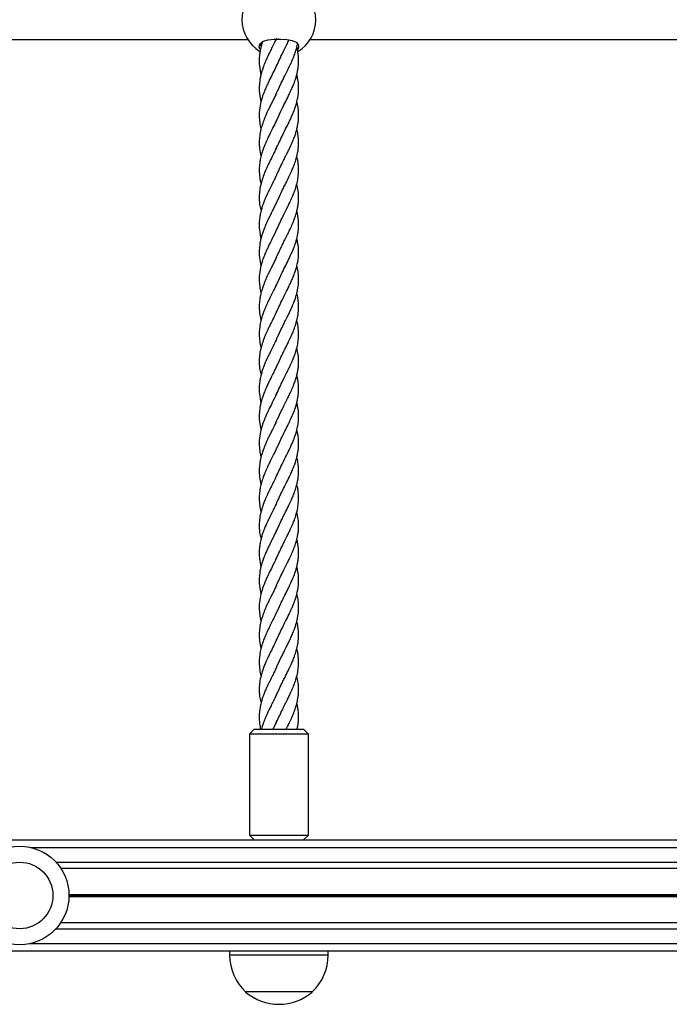
# Model space of a CAD drawing. Units: millimetres. Extents: x 9446 to 18491, y 5164 to 17970.
# Drawn here: x 12601 to 12865, y 9883 to 10282 of the extents above; entities that cross this region are included whole.
import ezdxf

# ---------------------------------------------------------------- set-up
doc = ezdxf.new("R2010")
doc.units = ezdxf.units.MM
doc.header["$LTSCALE"] = 100

msp = doc.modelspace()

# ---------------------------------------------------------------- linework, layer by layer
at = {"color": 7, "linetype": 'Continuous', "lineweight": 25}
for p, q in [((12419.09, 10274.27), (12693.71, 10274.27)), ((12719.09, 10274.27), (12993.71, 10274.27)), ((12705.42, 9997.17), (12704, 9994.27)), ((12696.4, 9994.27), (12694.4, 9992.27)), ((12696.4, 9994.27), (12716.4, 9994.27)), ((12718.4, 9992.27), (12716.4, 9994.27)), ((12694.4, 9992.27), (12694.4, 9951.27)), ((12718.4, 9992.27), (12694.4, 9992.27)), ((12718.4, 9951.27), (12718.4, 9992.27)), ((12281.29, 9949.27), (13345.92, 9949.27)), ((12694.4, 9951.27), (12696.4, 9949.27)), ((12694.4, 9951.27), (12718.4, 9951.27)), ((12716.4, 9949.27), (12718.4, 9951.27)), ((12617.84, 9937.78), (13096.61, 9937.78)), ((12617.84, 9915.76), (13096.61, 9915.76)), ((12278, 9904.27), (13329.7, 9904.27)), ((12686.4, 9904.27), (12686.4, 9902.57)), ((12726.4, 9902.57), (12726.4, 9904.27)), ((12719.9, 9887.57), (12692.9, 9887.57))]:
    msp.add_line(p, q, dxfattribs=at)
at = {"color": 8, "linetype": 'Continuous', "lineweight": 25}
for p, q in [((12605.59, 9946.27), (13108.87, 9946.27)), ((12615.9, 9940.27), (13098.55, 9940.27)), ((12621.14, 9927.17), (13093.32, 9927.17)), ((12621.14, 9927.04), (13093.31, 9927.04)), ((12621.14, 9926.9), (13093.31, 9926.9)), ((12621.14, 9926.64), (13093.31, 9926.64)), ((12621.14, 9926.5), (13093.31, 9926.5)), ((12621.14, 9926.37), (13093.32, 9926.37)), ((12615.9, 9913.27), (13098.55, 9913.27)), ((12605.59, 9907.27), (13108.87, 9907.27)), ((12726.4, 9902.57), (12686.4, 9902.57))]:
    msp.add_line(p, q, dxfattribs=at)
at = {"color": 7, "linetype": 'Continuous', "lineweight": 25, "flags": 128}
msp.add_lwpolyline([(12698.92, 10270.29), (12698.45, 10271.11), (12698.69, 10272.48), (12700.04, 10273.51), (12702.08, 10274.08), (12704.49, 10274.32), (12707.1, 10274.36), (12709.65, 10274.22), (12711.82, 10273.84), (12713.39, 10273.18), (12714.25, 10272.23), (12714.4, 10271.53), (12714.4, 10271.53)], dxfattribs=at)
at = {"color": 7, "linetype": 'Continuous', "lineweight": 25}
for radius in [20, 13.5]:
    msp.add_circle((12601.14, 9926.77), radius, dxfattribs=at)
for centre, radius, start, end in [((12706.4, 10282.27), 15, 120.6552, 180), ((12706.4, 10282.27), 15, 300.7725, 59.2605), ((12706.4, 10282.27), 15, 180, 239.0731), ((12706.96, 9902.57), 20.56, 180, 226.8574), ((12705.84, 9902.57), 20.56, 313.1426, 0), ((12706.4, 9903.29), 20.73, 229.3537, 270), ((12706.4, 9903.29), 20.73, 270, 310.6463)]:
    msp.add_arc(centre, radius, start, end, dxfattribs=at)
for points, knots in [([(12705.42, 10274.67), (12705.02, 10273.83), (12704.28, 10272.33), (12703.28, 10270.33), (12702.46, 10268.66), (12701.68, 10267.06), (12700.89, 10265.26), (12700.15, 10263.44), (12699.58, 10261.78), (12699.14, 10260.24), (12698.71, 10258.35), (12698.39, 10255.99), (12698.4, 10253.02), (12698.65, 10250.66), (12699.07, 10249.22), (12699.15, 10248.97)], [0, 0, 0, 0, 0.098063, 0.175774, 0.233178, 0.292119, 0.363927, 0.442716, 0.50454, 0.557434, 0.621095, 0.72549, 0.832687, 0.970807, 1, 1, 1, 1]), ([(12699.74, 10273.28), (12699.58, 10272.8), (12699.21, 10271.66), (12698.81, 10269.93), (12698.49, 10267.91), (12698.37, 10265.87), (12698.45, 10263.8), (12698.71, 10261.92), (12698.94, 10260.68), (12699.11, 10260.09), (12699.12, 10260.06)], [0, 0, 0, 0, 0.109248, 0.25822, 0.393745, 0.569717, 0.724024, 0.864978, 0.993303, 1, 1, 1, 1]), ([(12698.82, 10272.58), (12698.83, 10272.47), (12698.9, 10272.02), (12699.03, 10271.56), (12699.14, 10271.2)], [0, 0, 0, 0, 0.230656, 1, 1, 1, 1]), ([(12707.38, 10267.67), (12707.77, 10268.47), (12708.51, 10269.98), (12709.56, 10272.1), (12710.23, 10273.42), (12710.52, 10274.04), (12710.54, 10274.07)], [0, 0, 0, 0, 0.3771835, 0.7089964, 0.9867002, 1, 1, 1, 1]), ([(12707.38, 10256.57), (12707.86, 10257.54), (12708.7, 10259.25), (12709.83, 10261.54), (12710.8, 10263.51), (12711.75, 10265.56), (12712.61, 10267.68), (12713.27, 10269.6), (12713.71, 10271.17), (12713.9, 10272.1), (12713.98, 10272.53)], [0, 0, 0, 0, 0.184328, 0.322091, 0.42773, 0.557173, 0.70803, 0.824869, 0.919581, 1, 1, 1, 1]), ([(12707.38, 10245.45), (12707.85, 10246.44), (12708.76, 10248.33), (12709.99, 10250.72), (12710.84, 10252.52), (12711.54, 10254), (12712.31, 10255.81), (12713.02, 10257.73), (12713.55, 10259.45), (12713.89, 10260.85), (12714.15, 10262.26), (12714.36, 10263.92), (12714.44, 10265.87), (12714.31, 10267.91), (12714.04, 10269.7), (12713.79, 10270.72), (12713.68, 10271.14)], [0, 0, 0, 0, 0.115386, 0.221369, 0.278888, 0.325778, 0.394554, 0.490209, 0.549275, 0.597454, 0.652615, 0.710884, 0.790233, 0.880721, 0.950414, 1, 1, 1, 1]), ([(12714.4, 10271.53), (12714.38, 10271.03), (12714.36, 10270.49), (12713.75, 10269.99), (12713.7, 10269.95)], [0, 0, 0, 0, 0.9159396, 1, 1, 1, 1]), ([(12705.14, 10262.93), (12705.56, 10263.83), (12706.39, 10265.59), (12707.22, 10267.35), (12707.62, 10268.22)], [0, 0, 0, 0, 0.508312, 1, 1, 1, 1]), ([(12705.42, 10263.57), (12704.85, 10262.39), (12703.82, 10260.27), (12702.42, 10257.52), (12701.46, 10255.45), (12700.59, 10253.48), (12699.69, 10251.12), (12698.82, 10248.06), (12698.38, 10244.92), (12698.4, 10241.95), (12698.69, 10239.69), (12699.01, 10238.34), (12699.12, 10237.89)], [0, 0, 0, 0, 0.137969, 0.247285, 0.32173, 0.380362, 0.477103, 0.597319, 0.735514, 0.842769, 0.947222, 1, 1, 1, 1]), ([(12705.22, 10252), (12705.39, 10252.38), (12706.13, 10254.03), (12706.93, 10255.67), (12707.55, 10256.94)], [0, 0, 0, 0, 0.231485, 1, 1, 1, 1]), ([(12707.38, 10234.37), (12707.96, 10235.55), (12708.99, 10237.67), (12710.38, 10240.41), (12711.34, 10242.49), (12712.21, 10244.46), (12713.11, 10246.82), (12713.98, 10249.88), (12714.43, 10253.02), (12714.4, 10255.99), (12714.12, 10258.26), (12713.79, 10259.61), (12713.68, 10260.07)], [0, 0, 0, 0, 0.137895, 0.247159, 0.321563, 0.380168, 0.47686, 0.597014, 0.735139, 0.84234, 0.946739, 1, 1, 1, 1]), ([(12705.42, 10252.48), (12704.98, 10251.56), (12704.13, 10249.78), (12702.96, 10247.5), (12702.14, 10245.79), (12701.51, 10244.45), (12700.77, 10242.81), (12700.05, 10240.94), (12699.46, 10239.18), (12699.08, 10237.79), (12698.8, 10236.52), (12698.52, 10234.82), (12698.35, 10232.6), (12698.46, 10229.83), (12698.9, 10227.84), (12699.13, 10226.81)], [0, 0, 0, 0, 0.108309, 0.208657, 0.265563, 0.309865, 0.364502, 0.45732, 0.527116, 0.571838, 0.620098, 0.673243, 0.768369, 0.878776, 1, 1, 1, 1]), ([(12707.38, 10223.26), (12707.79, 10224.1), (12708.52, 10225.61), (12709.52, 10227.61), (12710.34, 10229.27), (12711.12, 10230.88), (12711.92, 10232.68), (12712.65, 10234.5), (12713.22, 10236.16), (12713.66, 10237.7), (12714.09, 10239.59), (12714.41, 10241.95), (12714.41, 10244.92), (12714.15, 10247.28), (12713.73, 10248.72), (12713.66, 10248.97)], [0, 0, 0, 0, 0.098063, 0.175774, 0.233181, 0.292122, 0.363926, 0.442715, 0.504542, 0.557433, 0.621096, 0.725491, 0.832688, 0.970807, 1, 1, 1, 1]), ([(12705.26, 10241), (12705.87, 10242.27), (12706.67, 10243.92), (12707.42, 10245.57), (12707.59, 10245.95)], [0, 0, 0, 0, 0.766756, 1, 1, 1, 1]), ([(12705.42, 10241.37), (12704.95, 10240.4), (12704.11, 10238.69), (12702.97, 10236.4), (12702, 10234.43), (12701.13, 10232.53), (12700.35, 10230.64), (12699.76, 10229.02), (12699.36, 10227.72), (12699.06, 10226.6), (12698.8, 10225.36), (12698.53, 10223.75), (12698.36, 10221.55), (12698.47, 10219.04), (12698.76, 10216.99), (12699.08, 10215.88), (12699.15, 10215.63)], [0, 0, 0, 0, 0.114199, 0.199543, 0.264989, 0.345185, 0.420803, 0.485331, 0.533331, 0.57211, 0.613339, 0.67319, 0.760158, 0.87083, 0.970844, 1, 1, 1, 1]), ([(12709.1, 10215.67), (12709.56, 10216.59), (12710.39, 10218.24), (12711.41, 10220.42), (12712.23, 10222.32), (12712.97, 10224.28), (12713.77, 10226.84), (12714.32, 10229.7), (12714.46, 10232.6), (12714.29, 10234.74), (12714.04, 10236.31), (12713.85, 10237.22), (12713.72, 10237.73), (12713.69, 10237.88)], [0, 0, 0, 0, 0.125246, 0.222947, 0.295293, 0.3826, 0.483852, 0.641688, 0.769559, 0.879731, 0.931263, 0.979389, 1, 1, 1, 1]), ([(12705.16, 10229.68), (12705.58, 10230.56), (12706.41, 10232.34), (12707.24, 10234.11), (12707.66, 10235)], [0, 0, 0, 0, 0.495496, 1, 1, 1, 1]), ([(12705.42, 10230.27), (12704.94, 10229.28), (12704.06, 10227.46), (12702.89, 10225.16), (12702.07, 10223.46), (12701.49, 10222.21), (12700.89, 10220.85), (12700.14, 10219.04), (12699.32, 10216.59), (12698.67, 10213.88), (12698.4, 10211.37), (12698.39, 10209.42), (12698.53, 10207.57), (12698.75, 10206.03), (12699.04, 10204.96), (12699.14, 10204.6)], [0, 0, 0, 0, 0.116103, 0.213211, 0.268268, 0.315779, 0.359965, 0.428261, 0.527128, 0.64329, 0.742535, 0.819386, 0.87483, 0.958931, 1, 1, 1, 1]), ([(12707.38, 10201.07), (12707.77, 10201.87), (12708.5, 10203.38), (12709.56, 10205.5), (12710.44, 10207.25), (12711.11, 10208.68), (12711.67, 10209.94), (12712.27, 10211.33), (12712.96, 10213.13), (12713.65, 10215.37), (12714.16, 10217.72), (12714.39, 10219.86), (12714.41, 10221.57), (12714.34, 10222.87), (12714.2, 10224.21), (12714.01, 10225.47), (12713.76, 10226.4), (12713.67, 10226.75)], [0, 0, 0, 0, 0.094072, 0.176836, 0.246099, 0.30035, 0.344424, 0.392146, 0.462077, 0.554145, 0.65344, 0.737867, 0.805108, 0.856822, 0.891468, 0.960035, 1, 1, 1, 1]), ([(12705.24, 10218.75), (12705.41, 10219.12), (12706.14, 10220.74), (12706.93, 10222.37), (12707.55, 10223.64)], [0, 0, 0, 0, 0.222781, 1, 1, 1, 1]), ([(12705.42, 10219.18), (12705.18, 10218.68), (12704.66, 10217.57), (12703.72, 10215.69), (12702.7, 10213.68), (12701.73, 10211.63), (12700.91, 10209.84), (12700.28, 10208.25), (12699.74, 10206.75), (12699.23, 10205.12), (12698.81, 10203.33), (12698.49, 10201.31), (12698.37, 10199.27), (12698.45, 10197.2), (12698.71, 10195.32), (12698.94, 10194.08), (12699.11, 10193.49), (12699.12, 10193.46)], [0, 0, 0, 0, 0.059358, 0.130186, 0.219248, 0.294264, 0.369447, 0.42841, 0.47939, 0.542098, 0.618676, 0.688349, 0.778806, 0.85813, 0.93059, 0.996557, 1, 1, 1, 1]), ([(12705.26, 10207.7), (12705.87, 10208.97), (12706.64, 10210.53), (12707.34, 10212.1), (12707.48, 10212.4)], [0, 0, 0, 0, 0.807604, 1, 1, 1, 1]), ([(12707.38, 10189.97), (12707.86, 10190.94), (12708.7, 10192.65), (12709.83, 10194.94), (12710.8, 10196.91), (12711.75, 10198.96), (12712.61, 10201.08), (12713.27, 10203), (12713.74, 10204.71), (12714.09, 10206.33), (12714.34, 10208.17), (12714.44, 10210.3), (12714.3, 10212.85), (12713.89, 10214.7), (12713.68, 10215.69)], [0, 0, 0, 0, 0.114316, 0.19975, 0.265269, 0.345546, 0.439105, 0.511566, 0.570304, 0.636185, 0.70091, 0.785224, 0.886672, 1, 1, 1, 1]), ([(12707.38, 10212.15), (12707.66, 10212.74), (12708.22, 10213.92), (12708.81, 10215.09), (12709.1, 10215.67)], [0, 0, 0, 0, 0.50328, 1, 1, 1, 1]), ([(12705.42, 10208.07), (12705.02, 10207.23), (12704.28, 10205.73), (12703.28, 10203.73), (12702.46, 10202.06), (12701.68, 10200.46), (12700.89, 10198.66), (12700.15, 10196.84), (12699.58, 10195.18), (12699.14, 10193.64), (12698.71, 10191.75), (12698.39, 10189.39), (12698.4, 10186.42), (12698.65, 10184.06), (12699.07, 10182.62), (12699.15, 10182.37)], [0, 0, 0, 0, 0.098063, 0.175774, 0.233182, 0.292123, 0.363927, 0.442716, 0.50454, 0.557434, 0.621095, 0.72549, 0.832687, 0.970807, 1, 1, 1, 1]), ([(12707.38, 10178.85), (12707.85, 10179.84), (12708.76, 10181.73), (12709.99, 10184.12), (12710.84, 10185.92), (12711.54, 10187.4), (12712.31, 10189.21), (12713.02, 10191.13), (12713.55, 10192.85), (12713.89, 10194.25), (12714.15, 10195.66), (12714.36, 10197.32), (12714.44, 10199.27), (12714.31, 10201.31), (12714.04, 10203.1), (12713.79, 10204.12), (12713.68, 10204.54)], [0, 0, 0, 0, 0.115389, 0.221369, 0.278892, 0.325778, 0.394558, 0.490209, 0.549279, 0.597458, 0.652618, 0.710888, 0.790237, 0.880721, 0.950417, 1, 1, 1, 1]), ([(12705.14, 10196.33), (12705.56, 10197.23), (12706.39, 10198.99), (12707.22, 10200.75), (12707.62, 10201.62)], [0, 0, 0, 0, 0.508312, 1, 1, 1, 1]), ([(12705.42, 10196.97), (12704.85, 10195.79), (12703.82, 10193.67), (12702.42, 10190.92), (12701.46, 10188.85), (12700.59, 10186.88), (12699.69, 10184.52), (12698.82, 10181.46), (12698.38, 10178.32), (12698.4, 10175.35), (12698.69, 10173.09), (12699.01, 10171.74), (12699.12, 10171.29)], [0, 0, 0, 0, 0.137965, 0.247285, 0.321726, 0.380358, 0.477099, 0.597319, 0.735514, 0.842769, 0.947222, 1, 1, 1, 1]), ([(12707.38, 10167.77), (12707.96, 10168.95), (12708.99, 10171.07), (12710.38, 10173.81), (12711.34, 10175.89), (12712.21, 10177.86), (12713.11, 10180.22), (12713.98, 10183.28), (12714.43, 10186.42), (12714.4, 10189.39), (12714.12, 10191.66), (12713.79, 10193.01), (12713.68, 10193.47)], [0, 0, 0, 0, 0.1378951, 0.2471593, 0.3215625, 0.3801647, 0.476856, 0.5970144, 0.7351389, 0.8423396, 0.9467393, 1, 1, 1, 1]), ([(12705.22, 10185.4), (12705.39, 10185.78), (12706.13, 10187.43), (12706.93, 10189.07), (12707.55, 10190.34)], [0, 0, 0, 0, 0.231504, 1, 1, 1, 1]), ([(12705.42, 10185.88), (12704.98, 10184.96), (12704.13, 10183.18), (12702.96, 10180.9), (12702.14, 10179.19), (12701.51, 10177.85), (12700.77, 10176.21), (12700.05, 10174.34), (12699.46, 10172.58), (12699.08, 10171.19), (12698.8, 10169.92), (12698.52, 10168.22), (12698.35, 10166), (12698.46, 10163.23), (12698.9, 10161.24), (12699.13, 10160.21)], [0, 0, 0, 0, 0.108309, 0.208661, 0.265563, 0.309868, 0.364502, 0.45732, 0.527116, 0.571842, 0.620098, 0.673246, 0.76837, 0.878779, 1, 1, 1, 1]), ([(12707.38, 10156.67), (12707.79, 10157.5), (12708.52, 10159.01), (12709.52, 10161.01), (12710.34, 10162.67), (12711.12, 10164.28), (12711.92, 10166.08), (12712.65, 10167.9), (12713.22, 10169.56), (12713.66, 10171.1), (12714.09, 10172.99), (12714.41, 10175.35), (12714.41, 10178.32), (12714.15, 10180.68), (12713.73, 10182.12), (12713.66, 10182.37)], [0, 0, 0, 0, 0.0980626, 0.1757737, 0.2331811, 0.2921217, 0.3639263, 0.4427149, 0.5045384, 0.5574327, 0.6210921, 0.7254876, 0.832684, 0.9708031, 1, 1, 1, 1]), ([(12705.26, 10174.4), (12705.87, 10175.67), (12706.67, 10177.32), (12707.42, 10178.97), (12707.59, 10179.35)], [0, 0, 0, 0, 0.766736, 1, 1, 1, 1]), ([(12705.42, 10174.77), (12704.95, 10173.8), (12704.11, 10172.09), (12702.97, 10169.8), (12702, 10167.83), (12701.13, 10165.93), (12700.35, 10164.04), (12699.76, 10162.42), (12699.36, 10161.12), (12699.06, 10160), (12698.8, 10158.76), (12698.53, 10157.15), (12698.36, 10154.95), (12698.47, 10152.44), (12698.76, 10150.39), (12699.08, 10149.28), (12699.15, 10149.03)], [0, 0, 0, 0, 0.114196, 0.19954, 0.26499, 0.345183, 0.420801, 0.485333, 0.533329, 0.572108, 0.613341, 0.673188, 0.760161, 0.870833, 0.970844, 1, 1, 1, 1]), ([(12705.16, 10163.08), (12705.58, 10163.96), (12706.41, 10165.74), (12707.24, 10167.51), (12707.66, 10168.4)], [0, 0, 0, 0, 0.4955056, 1, 1, 1, 1]), ([(12709.1, 10149.07), (12709.56, 10149.99), (12710.39, 10151.64), (12711.41, 10153.82), (12712.23, 10155.72), (12712.97, 10157.68), (12713.77, 10160.24), (12714.32, 10163.1), (12714.46, 10166), (12714.29, 10168.14), (12714.04, 10169.71), (12713.85, 10170.62), (12713.72, 10171.13), (12713.69, 10171.28)], [0, 0, 0, 0, 0.1252422, 0.2229465, 0.2952931, 0.3825955, 0.4838522, 0.6416834, 0.7695587, 0.879727, 0.9312631, 0.9793892, 1, 1, 1, 1]), ([(12705.42, 10163.67), (12704.94, 10162.68), (12704.06, 10160.86), (12702.89, 10158.56), (12702.07, 10156.86), (12701.49, 10155.61), (12700.89, 10154.25), (12700.14, 10152.44), (12699.32, 10149.99), (12698.67, 10147.28), (12698.4, 10144.77), (12698.39, 10142.82), (12698.53, 10140.97), (12698.75, 10139.43), (12699.04, 10138.36), (12699.14, 10138)], [0, 0, 0, 0, 0.1161033, 0.2132111, 0.2682713, 0.3157788, 0.3599654, 0.4282612, 0.527128, 0.6432934, 0.7425346, 0.8193863, 0.8748303, 0.9589309, 1, 1, 1, 1]), ([(12705.24, 10152.15), (12705.41, 10152.52), (12706.14, 10154.14), (12706.93, 10155.77), (12707.55, 10157.04)], [0, 0, 0, 0, 0.222781, 1, 1, 1, 1]), ([(12707.38, 10134.47), (12707.77, 10135.27), (12708.5, 10136.78), (12709.56, 10138.9), (12710.44, 10140.65), (12711.11, 10142.08), (12711.67, 10143.34), (12712.27, 10144.73), (12712.96, 10146.53), (12713.65, 10148.77), (12714.16, 10151.12), (12714.39, 10153.26), (12714.41, 10154.97), (12714.34, 10156.27), (12714.2, 10157.61), (12714.01, 10158.87), (12713.76, 10159.8), (12713.67, 10160.15)], [0, 0, 0, 0, 0.094072, 0.176832, 0.246097, 0.300351, 0.344421, 0.392148, 0.462079, 0.554143, 0.653442, 0.73787, 0.805107, 0.856822, 0.891472, 0.960039, 1, 1, 1, 1]), ([(12705.42, 10152.58), (12705.18, 10152.08), (12704.66, 10150.97), (12703.72, 10149.09), (12702.7, 10147.08), (12701.73, 10145.03), (12700.91, 10143.24), (12700.28, 10141.65), (12699.74, 10140.15), (12699.23, 10138.52), (12698.81, 10136.73), (12698.49, 10134.71), (12698.37, 10132.67), (12698.45, 10130.6), (12698.71, 10128.72), (12698.94, 10127.48), (12699.11, 10126.89), (12699.12, 10126.86)], [0, 0, 0, 0, 0.059358, 0.130186, 0.219248, 0.294267, 0.369445, 0.428408, 0.479391, 0.542096, 0.618674, 0.688346, 0.778807, 0.858127, 0.930586, 0.996557, 1, 1, 1, 1]), ([(12707.38, 10123.36), (12707.86, 10124.34), (12708.7, 10126.05), (12709.83, 10128.34), (12710.8, 10130.31), (12711.75, 10132.36), (12712.61, 10134.48), (12713.27, 10136.4), (12713.74, 10138.11), (12714.09, 10139.73), (12714.34, 10141.57), (12714.44, 10143.7), (12714.3, 10146.25), (12713.89, 10148.1), (12713.68, 10149.09)], [0, 0, 0, 0, 0.11432, 0.199754, 0.265269, 0.34555, 0.439105, 0.511569, 0.570304, 0.636188, 0.70091, 0.785228, 0.886672, 1, 1, 1, 1]), ([(12707.38, 10145.55), (12707.66, 10146.14), (12708.22, 10147.32), (12708.81, 10148.49), (12709.1, 10149.07)], [0, 0, 0, 0, 0.50328, 1, 1, 1, 1]), ([(12705.26, 10141.1), (12705.87, 10142.37), (12706.64, 10143.93), (12707.34, 10145.5), (12707.48, 10145.8)], [0, 0, 0, 0, 0.807621, 1, 1, 1, 1]), ([(12705.42, 10141.47), (12705.02, 10140.63), (12704.28, 10139.13), (12703.28, 10137.13), (12702.46, 10135.46), (12701.68, 10133.86), (12700.89, 10132.06), (12700.15, 10130.24), (12699.58, 10128.58), (12699.14, 10127.04), (12698.71, 10125.15), (12698.39, 10122.79), (12698.4, 10119.82), (12698.65, 10117.46), (12699.07, 10116.02), (12699.15, 10115.77)], [0, 0, 0, 0, 0.098063, 0.175774, 0.233181, 0.292121, 0.363926, 0.442715, 0.504542, 0.557432, 0.621096, 0.725491, 0.832687, 0.970807, 1, 1, 1, 1]), ([(12707.38, 10112.25), (12707.85, 10113.24), (12708.76, 10115.13), (12709.99, 10117.52), (12710.84, 10119.32), (12711.54, 10120.8), (12712.31, 10122.61), (12713.02, 10124.53), (12713.55, 10126.25), (12713.89, 10127.65), (12714.15, 10129.06), (12714.36, 10130.72), (12714.44, 10132.67), (12714.31, 10134.71), (12714.04, 10136.5), (12713.79, 10137.52), (12713.68, 10137.94)], [0, 0, 0, 0, 0.115386, 0.221369, 0.278888, 0.325778, 0.394558, 0.490209, 0.549279, 0.597454, 0.652618, 0.710888, 0.790233, 0.880721, 0.950417, 1, 1, 1, 1]), ([(12705.14, 10129.73), (12705.56, 10130.63), (12706.39, 10132.39), (12707.22, 10134.15), (12707.62, 10135.02)], [0, 0, 0, 0, 0.508312, 1, 1, 1, 1]), ([(12705.42, 10130.37), (12704.85, 10129.19), (12703.82, 10127.07), (12702.42, 10124.32), (12701.46, 10122.25), (12700.59, 10120.28), (12699.69, 10117.91), (12698.82, 10114.86), (12698.38, 10111.72), (12698.4, 10108.75), (12698.69, 10106.49), (12699.01, 10105.14), (12699.12, 10104.69)], [0, 0, 0, 0, 0.137965, 0.247285, 0.321726, 0.380362, 0.477103, 0.597319, 0.735514, 0.842769, 0.947222, 1, 1, 1, 1]), ([(12707.38, 10101.17), (12707.96, 10102.35), (12708.99, 10104.47), (12710.38, 10107.21), (12711.34, 10109.29), (12712.21, 10111.26), (12713.11, 10113.62), (12713.98, 10116.68), (12714.43, 10119.82), (12714.4, 10122.79), (12714.12, 10125.06), (12713.79, 10126.41), (12713.68, 10126.87)], [0, 0, 0, 0, 0.1378983, 0.2471583, 0.3215651, 0.380167, 0.4768579, 0.5970122, 0.7351362, 0.8423365, 0.9467357, 1, 1, 1, 1]), ([(12705.22, 10118.8), (12705.39, 10119.18), (12706.13, 10120.83), (12706.93, 10122.47), (12707.55, 10123.74)], [0, 0, 0, 0, 0.231485, 1, 1, 1, 1]), ([(12705.42, 10119.28), (12704.98, 10118.36), (12704.13, 10116.58), (12702.96, 10114.3), (12702.14, 10112.59), (12701.51, 10111.25), (12700.77, 10109.61), (12700.05, 10107.74), (12699.46, 10105.98), (12699.08, 10104.59), (12698.8, 10103.32), (12698.52, 10101.62), (12698.35, 10099.4), (12698.46, 10096.63), (12698.9, 10094.64), (12699.13, 10093.61)], [0, 0, 0, 0, 0.108306, 0.208658, 0.265564, 0.309866, 0.364503, 0.457321, 0.527118, 0.57184, 0.6201, 0.673245, 0.768369, 0.878779, 1, 1, 1, 1]), ([(12705.26, 10107.8), (12705.87, 10109.07), (12706.67, 10110.72), (12707.42, 10112.37), (12707.59, 10112.75)], [0, 0, 0, 0, 0.766741, 1, 1, 1, 1]), ([(12707.38, 10090.07), (12707.79, 10090.9), (12708.52, 10092.41), (12709.52, 10094.41), (12710.34, 10096.07), (12711.12, 10097.68), (12711.92, 10099.48), (12712.65, 10101.3), (12713.22, 10102.96), (12713.66, 10104.5), (12714.09, 10106.39), (12714.41, 10108.75), (12714.41, 10111.72), (12714.15, 10114.08), (12713.73, 10115.52), (12713.66, 10115.77)], [0, 0, 0, 0, 0.098063, 0.175774, 0.233182, 0.292119, 0.363928, 0.442717, 0.50454, 0.557435, 0.621094, 0.72549, 0.832687, 0.970807, 1, 1, 1, 1]), ([(12705.42, 10108.17), (12704.95, 10107.2), (12704.11, 10105.49), (12702.97, 10103.2), (12702, 10101.23), (12701.13, 10099.33), (12700.35, 10097.44), (12699.76, 10095.82), (12699.36, 10094.52), (12699.06, 10093.4), (12698.8, 10092.16), (12698.53, 10090.55), (12698.36, 10088.35), (12698.47, 10085.84), (12698.76, 10083.79), (12699.08, 10082.68), (12699.15, 10082.43)], [0, 0, 0, 0, 0.114195, 0.199543, 0.264989, 0.345181, 0.420799, 0.485331, 0.533327, 0.57211, 0.613339, 0.67319, 0.760158, 0.87083, 0.970841, 1, 1, 1, 1]), ([(12709.1, 10082.47), (12709.56, 10083.39), (12710.39, 10085.04), (12711.41, 10087.22), (12712.23, 10089.12), (12712.97, 10091.08), (12713.77, 10093.64), (12714.32, 10096.5), (12714.46, 10099.4), (12714.29, 10101.54), (12714.04, 10103.11), (12713.85, 10104.02), (12713.72, 10104.53), (12713.69, 10104.68)], [0, 0, 0, 0, 0.125243, 0.222948, 0.295294, 0.382597, 0.48385, 0.641686, 0.769562, 0.879731, 0.931267, 0.979389, 1, 1, 1, 1]), ([(12705.16, 10096.48), (12705.58, 10097.36), (12706.41, 10099.14), (12707.24, 10100.91), (12707.66, 10101.8)], [0, 0, 0, 0, 0.4955056, 1, 1, 1, 1]), ([(12705.42, 10097.07), (12704.94, 10096.08), (12704.06, 10094.26), (12702.89, 10091.96), (12702.07, 10090.26), (12701.49, 10089.01), (12700.89, 10087.65), (12700.14, 10085.84), (12699.32, 10083.39), (12698.67, 10080.68), (12698.4, 10078.17), (12698.39, 10076.22), (12698.53, 10074.37), (12698.75, 10072.83), (12699.04, 10071.76), (12699.14, 10071.4)], [0, 0, 0, 0, 0.116107, 0.213211, 0.268271, 0.315779, 0.359969, 0.428261, 0.527128, 0.643293, 0.742538, 0.81939, 0.87483, 0.958931, 1, 1, 1, 1]), ([(12707.38, 10067.87), (12707.77, 10068.67), (12708.5, 10070.18), (12709.56, 10072.3), (12710.44, 10074.05), (12711.11, 10075.48), (12711.67, 10076.74), (12712.27, 10078.13), (12712.96, 10079.93), (12713.65, 10082.17), (12714.16, 10084.52), (12714.39, 10086.66), (12714.41, 10088.37), (12714.34, 10089.67), (12714.2, 10091.01), (12714.01, 10092.27), (12713.76, 10093.2), (12713.67, 10093.55)], [0, 0, 0, 0, 0.094072, 0.176832, 0.246097, 0.300351, 0.344421, 0.392144, 0.462079, 0.554143, 0.653442, 0.73787, 0.805107, 0.856822, 0.891472, 0.960039, 1, 1, 1, 1]), ([(12705.24, 10085.55), (12705.41, 10085.92), (12706.14, 10087.54), (12706.93, 10089.17), (12707.55, 10090.44)], [0, 0, 0, 0, 0.222785, 1, 1, 1, 1]), ([(12705.42, 10085.98), (12705.18, 10085.48), (12704.66, 10084.37), (12703.72, 10082.49), (12702.7, 10080.48), (12701.73, 10078.43), (12700.91, 10076.64), (12700.28, 10075.05), (12699.74, 10073.55), (12699.23, 10071.92), (12698.81, 10070.13), (12698.49, 10068.11), (12698.37, 10066.07), (12698.45, 10064), (12698.71, 10062.12), (12698.94, 10060.88), (12699.11, 10060.29), (12699.12, 10060.26)], [0, 0, 0, 0, 0.0593582, 0.1301856, 0.2192475, 0.2942665, 0.3694489, 0.4284079, 0.4793915, 0.5420965, 0.6186773, 0.688346, 0.7788068, 0.8581304, 0.9305899, 0.9965572, 1, 1, 1, 1]), ([(12707.38, 10056.77), (12707.86, 10057.74), (12708.7, 10059.45), (12709.83, 10061.74), (12710.8, 10063.71), (12711.75, 10065.76), (12712.61, 10067.88), (12713.27, 10069.8), (12713.74, 10071.51), (12714.09, 10073.13), (12714.34, 10074.97), (12714.44, 10077.1), (12714.3, 10079.65), (12713.89, 10081.5), (12713.68, 10082.49)], [0, 0, 0, 0, 0.1143159, 0.1997541, 0.265269, 0.3455464, 0.4391047, 0.5115657, 0.5703039, 0.6361883, 0.7009096, 0.7852282, 0.8866719, 1, 1, 1, 1]), ([(12707.38, 10078.95), (12707.66, 10079.54), (12708.22, 10080.72), (12708.81, 10081.89), (12709.1, 10082.47)], [0, 0, 0, 0, 0.503293, 1, 1, 1, 1]), ([(12705.26, 10074.5), (12705.87, 10075.77), (12706.64, 10077.33), (12707.34, 10078.9), (12707.48, 10079.2)], [0, 0, 0, 0, 0.8076, 1, 1, 1, 1]), ([(12705.42, 10074.87), (12705.02, 10074.03), (12704.28, 10072.53), (12703.28, 10070.53), (12702.46, 10068.86), (12701.68, 10067.26), (12700.89, 10065.46), (12700.15, 10063.64), (12699.58, 10061.98), (12699.14, 10060.44), (12698.71, 10058.55), (12698.39, 10056.19), (12698.4, 10053.22), (12698.65, 10050.86), (12699.07, 10049.42), (12699.15, 10049.17)], [0, 0, 0, 0, 0.098059, 0.175774, 0.233178, 0.292119, 0.363927, 0.442712, 0.50454, 0.557431, 0.621095, 0.72549, 0.832687, 0.970807, 1, 1, 1, 1]), ([(12707.38, 10045.65), (12707.85, 10046.64), (12708.76, 10048.53), (12709.99, 10050.92), (12710.84, 10052.72), (12711.54, 10054.2), (12712.31, 10056.01), (12713.02, 10057.93), (12713.55, 10059.65), (12713.89, 10061.05), (12714.15, 10062.46), (12714.36, 10064.12), (12714.44, 10066.07), (12714.31, 10068.11), (12714.04, 10069.9), (12713.79, 10070.92), (12713.68, 10071.34)], [0, 0, 0, 0, 0.115386, 0.221369, 0.278888, 0.325778, 0.394554, 0.490209, 0.549275, 0.597454, 0.652618, 0.710884, 0.790233, 0.880721, 0.950414, 1, 1, 1, 1]), ([(12705.14, 10063.13), (12705.56, 10064.03), (12706.39, 10065.79), (12707.22, 10067.55), (12707.62, 10068.42)], [0, 0, 0, 0, 0.508303, 1, 1, 1, 1]), ([(12705.42, 10063.77), (12704.85, 10062.59), (12703.82, 10060.47), (12702.42, 10057.72), (12701.46, 10055.65), (12700.59, 10053.68), (12699.69, 10051.32), (12698.82, 10048.26), (12698.38, 10045.12), (12698.4, 10042.15), (12698.69, 10039.89), (12699.01, 10038.54), (12699.12, 10038.09)], [0, 0, 0, 0, 0.137969, 0.247285, 0.32173, 0.380362, 0.477103, 0.597319, 0.735514, 0.842769, 0.947222, 1, 1, 1, 1]), ([(12705.22, 10052.2), (12705.39, 10052.58), (12706.13, 10054.23), (12706.93, 10055.87), (12707.55, 10057.14)], [0, 0, 0, 0, 0.231485, 1, 1, 1, 1]), ([(12707.38, 10034.57), (12707.96, 10035.75), (12708.99, 10037.87), (12710.38, 10040.61), (12711.34, 10042.69), (12712.21, 10044.66), (12713.11, 10047.02), (12713.98, 10050.08), (12714.43, 10053.22), (12714.4, 10056.19), (12714.12, 10058.46), (12713.79, 10059.81), (12713.68, 10060.27)], [0, 0, 0, 0, 0.137895, 0.247159, 0.321563, 0.380168, 0.47686, 0.597014, 0.735139, 0.84234, 0.946739, 1, 1, 1, 1]), ([(12705.42, 10052.68), (12704.98, 10051.76), (12704.13, 10049.98), (12702.96, 10047.7), (12702.14, 10045.99), (12701.51, 10044.65), (12700.77, 10043.01), (12700.05, 10041.14), (12699.46, 10039.38), (12699.08, 10037.99), (12698.8, 10036.72), (12698.52, 10035.02), (12698.35, 10032.8), (12698.46, 10030.03), (12698.9, 10028.04), (12699.13, 10027.01)], [0, 0, 0, 0, 0.108306, 0.208657, 0.265563, 0.309865, 0.364502, 0.45732, 0.527116, 0.571838, 0.620098, 0.673243, 0.768366, 0.878776, 1, 1, 1, 1]), ([(12707.38, 10023.46), (12707.79, 10024.3), (12708.52, 10025.81), (12709.52, 10027.81), (12710.34, 10029.47), (12711.12, 10031.08), (12711.92, 10032.88), (12712.65, 10034.7), (12713.22, 10036.36), (12713.66, 10037.9), (12714.09, 10039.79), (12714.41, 10042.15), (12714.41, 10045.12), (12714.15, 10047.48), (12713.73, 10048.92), (12713.66, 10049.17)], [0, 0, 0, 0, 0.0980626, 0.1757774, 0.2331811, 0.2921217, 0.36393, 0.4427149, 0.5045421, 0.5574327, 0.6210958, 0.7254913, 0.8326878, 0.9708068, 1, 1, 1, 1]), ([(12705.26, 10041.2), (12705.87, 10042.47), (12706.67, 10044.12), (12707.42, 10045.77), (12707.59, 10046.15)], [0, 0, 0, 0, 0.766756, 1, 1, 1, 1]), ([(12705.42, 10041.57), (12704.95, 10040.6), (12704.11, 10038.89), (12702.97, 10036.6), (12702, 10034.63), (12701.13, 10032.73), (12700.35, 10030.84), (12699.76, 10029.22), (12699.36, 10027.92), (12699.06, 10026.8), (12698.8, 10025.56), (12698.53, 10023.95), (12698.36, 10021.75), (12698.47, 10019.24), (12698.76, 10017.19), (12699.08, 10016.08), (12699.15, 10015.83)], [0, 0, 0, 0, 0.114199, 0.199543, 0.264989, 0.345181, 0.420803, 0.485331, 0.533327, 0.57211, 0.613339, 0.67319, 0.760158, 0.87083, 0.970844, 1, 1, 1, 1]), ([(12709.1, 10015.87), (12709.56, 10016.79), (12710.39, 10018.44), (12711.41, 10020.62), (12712.23, 10022.52), (12712.97, 10024.48), (12713.77, 10027.04), (12714.32, 10029.9), (12714.46, 10032.8), (12714.29, 10034.94), (12714.04, 10036.51), (12713.85, 10037.42), (12713.72, 10037.93), (12713.69, 10038.08)], [0, 0, 0, 0, 0.1252465, 0.2229466, 0.2952931, 0.3825999, 0.4838522, 0.6416878, 0.7695631, 0.8797314, 0.9312631, 0.9793892, 1, 1, 1, 1]), ([(12705.16, 10029.88), (12705.58, 10030.76), (12706.41, 10032.54), (12707.24, 10034.31), (12707.66, 10035.2)], [0, 0, 0, 0, 0.4955146, 1, 1, 1, 1]), ([(12705.42, 10030.47), (12704.94, 10029.48), (12704.06, 10027.66), (12702.89, 10025.36), (12702.07, 10023.66), (12701.49, 10022.41), (12700.89, 10021.05), (12700.14, 10019.24), (12699.32, 10016.79), (12698.67, 10014.08), (12698.4, 10011.57), (12698.39, 10009.62), (12698.53, 10007.77), (12698.75, 10006.23), (12699.04, 10005.16), (12699.14, 10004.8)], [0, 0, 0, 0, 0.116103, 0.213211, 0.268268, 0.315779, 0.359965, 0.428261, 0.527128, 0.64329, 0.742535, 0.819386, 0.87483, 0.958931, 1, 1, 1, 1]), ([(12707.38, 10001.27), (12707.77, 10002.07), (12708.5, 10003.58), (12709.56, 10005.7), (12710.44, 10007.45), (12711.11, 10008.88), (12711.67, 10010.14), (12712.27, 10011.53), (12712.96, 10013.33), (12713.65, 10015.57), (12714.16, 10017.92), (12714.39, 10020.06), (12714.41, 10021.77), (12714.34, 10023.07), (12714.2, 10024.41), (12714.01, 10025.67), (12713.76, 10026.6), (12713.67, 10026.95)], [0, 0, 0, 0, 0.094076, 0.176836, 0.246099, 0.300354, 0.344424, 0.392146, 0.462081, 0.554145, 0.65344, 0.737867, 0.805108, 0.856822, 0.891472, 0.960035, 1, 1, 1, 1]), ([(12705.24, 10018.95), (12705.41, 10019.32), (12706.14, 10020.94), (12706.93, 10022.57), (12707.55, 10023.84)], [0, 0, 0, 0, 0.222781, 1, 1, 1, 1]), ([(12705.42, 10019.38), (12705.18, 10018.88), (12704.66, 10017.77), (12703.72, 10015.89), (12702.7, 10013.88), (12701.73, 10011.83), (12700.91, 10010.04), (12700.28, 10008.45), (12699.74, 10006.95), (12699.23, 10005.32), (12698.81, 10003.53), (12698.49, 10001.51), (12698.37, 9999.47), (12698.45, 9997.4), (12698.67, 9995.69), (12698.89, 9994.67), (12698.98, 9994.27)], [0, 0, 0, 0, 0.060798, 0.133335, 0.224555, 0.301385, 0.378386, 0.438771, 0.490988, 0.555214, 0.633644, 0.705001, 0.797647, 0.878889, 0.953102, 1, 1, 1, 1]), ([(12705.26, 10007.9), (12705.87, 10009.17), (12706.64, 10010.73), (12707.34, 10012.3), (12707.48, 10012.6)], [0, 0, 0, 0, 0.807604, 1, 1, 1, 1]), ([(12707.38, 10012.35), (12707.66, 10012.94), (12708.22, 10014.12), (12708.81, 10015.29), (12709.1, 10015.87)], [0, 0, 0, 0, 0.503307, 1, 1, 1, 1]), ([(12709.4, 9994.27), (12709.57, 9994.61), (12710.02, 9995.52), (12710.8, 9997.11), (12711.75, 9999.16), (12712.61, 10001.28), (12713.27, 10003.2), (12713.74, 10004.91), (12714.09, 10006.53), (12714.34, 10008.37), (12714.44, 10010.5), (12714.3, 10013.05), (12713.89, 10014.9), (12713.68, 10015.89)], [0, 0, 0, 0, 0.047771, 0.125733, 0.221256, 0.332582, 0.418805, 0.488698, 0.567091, 0.644108, 0.74444, 0.865149, 1, 1, 1, 1]), ([(12705.42, 10008.27), (12705.02, 10007.43), (12704.28, 10005.93), (12703.28, 10003.93), (12702.46, 10002.26), (12701.68, 10000.66), (12700.89, 9998.86), (12700.16, 9997.04), (12699.61, 9995.49), (12699.37, 9994.61), (12699.28, 9994.27)], [0, 0, 0, 0, 0.180109, 0.322839, 0.428277, 0.536525, 0.668413, 0.813122, 0.926672, 1, 1, 1, 1]), ([(12713.83, 9994.27), (12713.84, 9994.31), (12713.97, 9994.83), (12714.15, 9995.86), (12714.36, 9997.52), (12714.44, 9999.47), (12714.31, 10001.51), (12714.04, 10003.3), (12713.79, 10004.32), (12713.68, 10004.74)], [0, 0, 0, 0, 0.011833, 0.1472426, 0.2902837, 0.4850705, 0.707192, 0.8782835, 1, 1, 1, 1]), ([(12705.14, 9996.53), (12705.56, 9997.43), (12706.39, 9999.19), (12707.22, 10000.95), (12707.62, 10001.82)], [0, 0, 0, 0, 0.508312, 1, 1, 1, 1])]:
    msp.add_open_spline(points, degree=3, knots=knots, dxfattribs=at)

doc.saveas('drawing.dxf')
